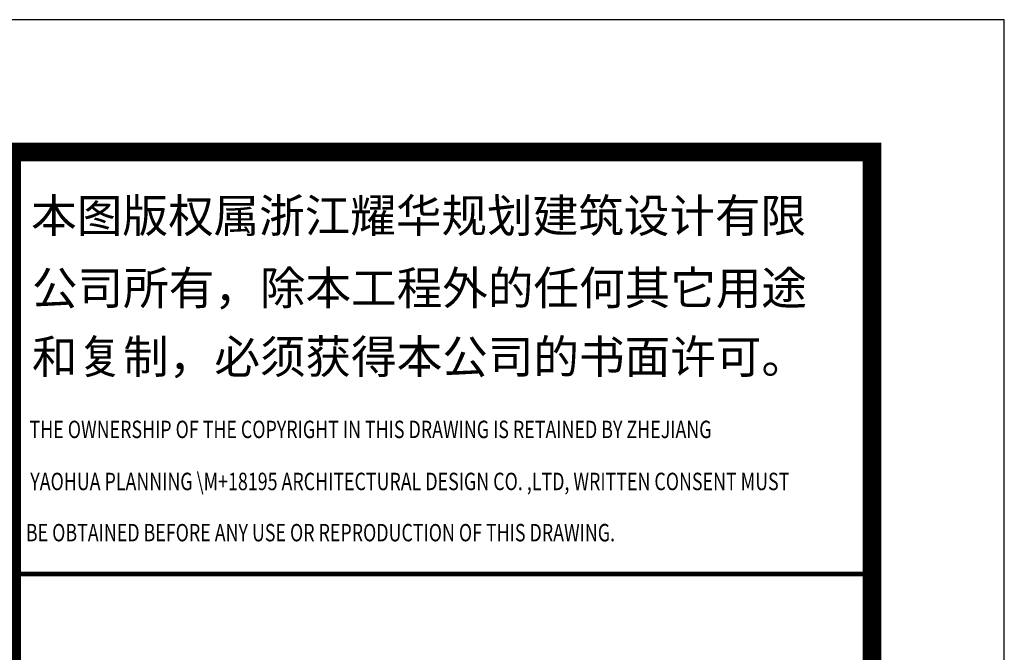
# Model space of a CAD drawing. Units: millimetres. Extents: x 489359 to 489611, y 3433559 to 3433784.
# Drawn here: x 489589 to 489611, y 3433723 to 3433737 of the extents above; entities that cross this region are included whole.
import ezdxf

# ---------------------------------------------------------------- set-up
doc = ezdxf.new("R2010")
doc.units = ezdxf.units.MM
doc.layers.add('图框', color=137, linetype='Continuous')
doc.styles.add('iIcon2', font='txt')
doc.styles.add('MIMI-TKWZ', font='romanc.shx', dxfattribs={"width": 0.75, "oblique": 15, "bigfont": 'bigfont.shx'})

msp = doc.modelspace()

# ---------------------------------------------------------------- linework, layer by layer
at = {"layer": '图框'}
msp.add_lwpolyline([(489359.188, 3433558.948), (489611.488, 3433558.948), (489611.488, 3433737.148), (489359.188, 3433737.148)], close=True, dxfattribs=at)
at = {"layer": '图框', "const_width": 0.42}
for points in [[(489366.688, 3433734.148), (489608.488, 3433734.148), (489608.488, 3433561.948), (489366.688, 3433561.948)], [(489608.488, 3433734.148), (489588.988, 3433734.148), (489588.988, 3433561.948), (489608.488, 3433561.948)]]:
    msp.add_lwpolyline(points, close=True, dxfattribs=at)
at = {"layer": '图框', "const_width": 0.105}
msp.add_lwpolyline([(489588.988, 3433724.575), (489608.49, 3433724.575)], dxfattribs=at)

# ---------------------------------------------------------------- texts
at = {"layer": '图框', "style": 'iIcon2'}
for s, p in [('本图版权属浙江耀华规划建筑设计有限', (489589.429, 3433732.325)), ('公司所有，除本工程外的任何其它用途', (489589.448, 3433730.685)), ('和复制，必须获得本公司的书面许可。', (489589.448, 3433729.127))]:
    msp.add_text(s, height=0.7575, dxfattribs=at).set_placement(p)
at = {"layer": '图框', "style": 'MIMI-TKWZ', "width": 0.75}
for s, p in [('THE OWNERSHIP OF THE COPYRIGHT IN THIS DRAWING IS RETAINED BY ZHEJIANG ', (489589.394, 3433727.659)), ('YAOHUA PLANNING \\M+18195 ARCHITECTURAL DESIGN CO. ,LTD, WRITTEN CONSENT MUST', (489589.409, 3433726.479)), (' BE OBTAINED BEFORE ANY USE OR REPRODUCTION OF THIS DRAWING.', (489589.22, 3433725.318))]:
    msp.add_text(s, height=0.39538, dxfattribs=at).set_placement(p)

doc.saveas('drawing.dxf')
